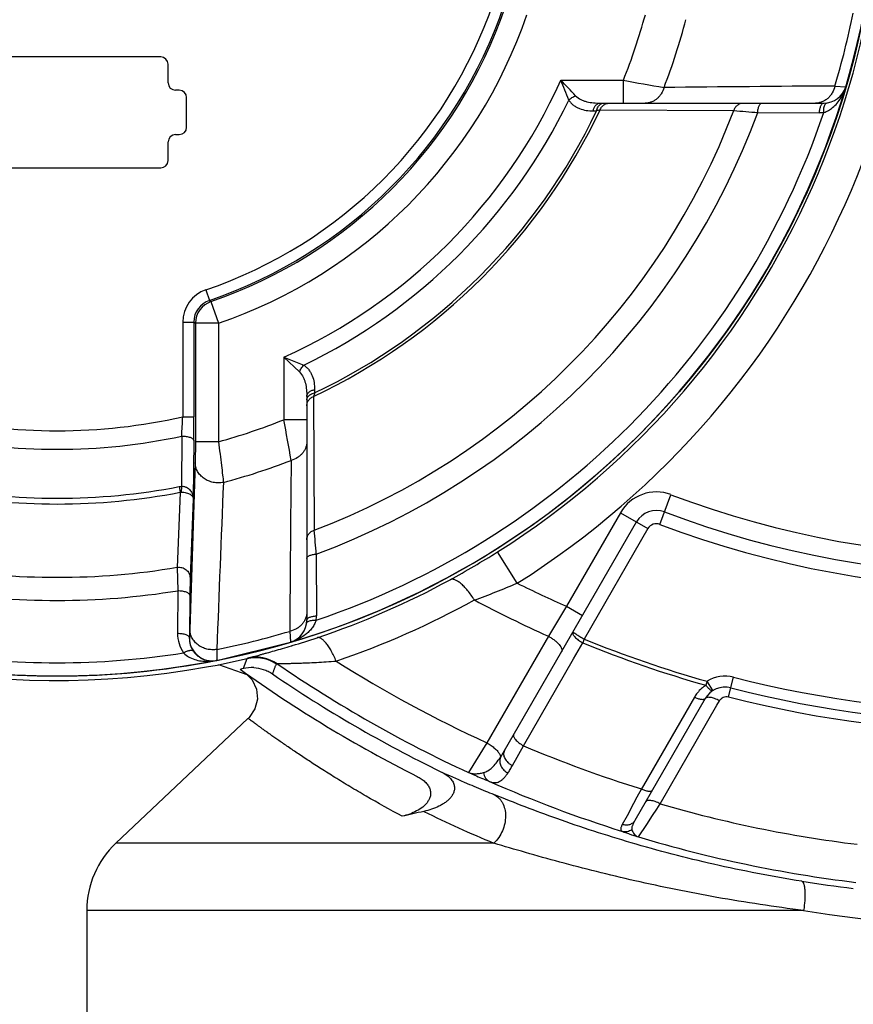
# Paper-space layout '02051-7711_1_4' of a CAD drawing. Units: inches. Extents: x 0 to 34, y 0 to 22.
# Drawn here: x 10.8 to 11.9, y 4.9 to 6.2 of the extents above; entities that cross this region are included whole.
import ezdxf

# ---------------------------------------------------------------- set-up
doc = ezdxf.new("R2010")
doc.units = ezdxf.units.IN
doc.header["$LTSCALE"] = 1.87
doc.header["$MEASUREMENT"] = 0
doc.layers.get('0').update_dxf_attribs({"linetype": 'CONTINUOUS'})
doc.layers.add('02___PRT_ALL_AXES', color=7, linetype='CONTINUOUS')

psp = doc.layouts.new('02051-7711_1_4')

# ---------------------------------------------------------------- linework, layer by layer
at = {"color": 7, "linetype": 'CONTINUOUS'}
for p, q in [((11.0086, 6.1351), (10.7286, 6.1351)), ((11.0186, 6.1001), (11.0186, 6.1251)), ((11.5496, 6.1036), (11.6341, 6.1036)), ((11.6341, 6.1036), (11.6341, 6.0726)), ((11.0336, 6.0901), (11.0286, 6.0901)), ((11.9202, 6.0957), (11.935, 6.0948)), ((11.0436, 6.0401), (11.0436, 6.0801)), ((11.6026, 6.0726), (11.9053, 6.0726)), ((11.5934, 6.062), (11.5979, 6.062)), ((11.6027, 6.0635), (11.7834, 6.0625)), ((11.8158, 6.0598), (11.8993, 6.0596)), ((11.0186, 5.9951), (11.0186, 6.0201)), ((11.0286, 6.0301), (11.0336, 6.0301)), ((10.7286, 5.9851), (11.0086, 5.9851)), ((11.0695, 5.8201), (11.0743, 5.8059)), ((11.0743, 5.8059), (11.0765, 5.8043)), ((11.0765, 5.8043), (11.0866, 5.775)), ((11.0383, 5.7766), (11.0383, 5.6484)), ((11.0383, 5.7766), (11.0533, 5.7766)), ((11.0533, 5.7766), (11.0533, 5.6484)), ((11.0533, 5.7766), (11.0556, 5.775)), ((11.0556, 5.775), (11.0556, 5.6149)), ((11.0866, 5.775), (11.0556, 5.775)), ((11.0866, 5.775), (11.0866, 5.6149)), ((11.1751, 5.7291), (11.1751, 5.6446)), ((11.1751, 5.7291), (11.1963, 5.7091)), ((11.1751, 5.7291), (11.202, 5.7183)), ((11.2167, 5.6853), (11.2167, 5.6808)), ((11.2061, 5.6761), (11.2061, 5.3735)), ((11.2152, 5.676), (11.2162, 5.4953)), ((11.0383, 5.6484), (11.0533, 5.6484)), ((11.2061, 5.6446), (11.1751, 5.6446)), ((11.0369, 5.6224), (11.0365, 5.5545)), ((11.0532, 5.6165), (11.0526, 5.5375)), ((11.0556, 5.6149), (11.0553, 5.5864)), ((11.0866, 5.6149), (11.0556, 5.6149)), ((11.0553, 5.5864), (11.0481, 5.3608)), ((11.0333, 5.5541), (11.0365, 5.5545)), ((11.0333, 5.5541), (11.0348, 5.5464)), ((11.0365, 5.5545), (11.0364, 5.5466)), ((11.0348, 5.5464), (11.0309, 5.445)), ((11.6833, 5.503), (11.6985, 5.5432)), ((11.0526, 5.5375), (11.0482, 5.4313)), ((11.6302, 5.5189), (11.5572, 5.3924)), ((11.6302, 5.5189), (11.6674, 5.4974)), ((11.4734, 5.1972), (11.6519, 5.5064)), ((11.6674, 5.4974), (11.5812, 5.3481)), ((11.2189, 5.4629), (11.2191, 5.3794)), ((11.4907, 5.4236), (11.464, 5.4659)), ((11.0309, 5.445), (11.0317, 5.4135)), ((11.0482, 5.4313), (11.0477, 5.4072)), ((11.0317, 5.4135), (11.0313, 5.3559)), ((11.0477, 5.4072), (11.0473, 5.3496)), ((11.5572, 5.3924), (11.5327, 5.352)), ((11.5572, 5.3924), (11.5788, 5.3799)), ((11.183, 5.3585), (11.1839, 5.3437)), ((11.5327, 5.352), (11.4496, 5.2078)), ((11.0843, 5.3192), (11.1839, 5.3437)), ((11.1853, 5.3388), (11.1864, 5.3391)), ((11.5669, 5.3215), (11.5793, 5.3428)), ((11.0704, 5.3104), (11.085, 5.3128)), ((11.0843, 5.3192), (11.0833, 5.319)), ((11.085, 5.3128), (11.0868, 5.3131)), ((11.0868, 5.3131), (11.1253, 5.3218)), ((11.0868, 5.3131), (11.0873, 5.3131)), ((11.1255, 5.2995), (11.0873, 5.3131)), ((11.1203, 5.3081), (11.1219, 5.3125)), ((11.1219, 5.3125), (11.1253, 5.3218)), ((11.1253, 5.3215), (11.1261, 5.3222)), ((11.1649, 5.3141), (11.166, 5.3147)), ((11.4989, 5.2038), (11.5669, 5.3215)), ((11.0704, 5.3104), (11.0705, 5.3104)), ((11.1182, 5.3076), (11.1161, 5.3071)), ((11.1203, 5.3081), (11.1182, 5.3076)), ((11.1255, 5.2995), (11.1322, 5.2927)), ((11.7474, 5.291), (11.7459, 5.2856)), ((11.7553, 5.2783), (11.7474, 5.291)), ((11.7763, 5.2699), (11.7832, 5.2965)), ((11.7449, 5.2675), (11.6498, 5.1029)), ((11.7303, 5.2696), (11.6613, 5.1502)), ((11.6838, 5.1253), (11.7605, 5.2585)), ((11.7605, 5.2585), (11.7641, 5.2647)), ((11.4496, 5.2078), (11.4248, 5.1676)), ((11.4678, 5.1881), (11.4734, 5.1972)), ((11.4841, 5.1769), (11.4989, 5.2038)), ((11.6585, 5.1454), (11.6524, 5.1341)), ((11.6613, 5.1502), (11.6585, 5.1454)), ((11.6479, 5.1255), (11.6391, 5.1092)), ((11.6524, 5.1341), (11.6479, 5.1255)), ((11.6792, 5.1182), (11.6838, 5.1253)), ((11.6737, 5.1097), (11.6792, 5.1182)), ((11.6391, 5.1092), (11.6327, 5.0973)), ((11.6657, 5.0975), (11.6737, 5.1097)), ((11.6547, 5.0805), (11.6657, 5.0975)), ((11.4589, 5.072), (10.9479, 5.072)), ((11.8779, 4.9811), (10.9086, 4.9811))]:
    psp.add_line(p, q, dxfattribs=at)
psp.add_lwpolyline([(11.1322, 5.2927), (11.138, 5.2804), (11.1393, 5.2667), (11.1359, 5.2535), (11.1282, 5.2422), (11.1268, 5.2408)], dxfattribs=at)
psp.add_circle((10.8686, 6.4101), 1.1122, dxfattribs=at)
for centre, radius, start, end in [((12.1586, 6.7591), 1.7875, 296.7055, 155.7673), ((12.1586, 6.7591), 1.7675, 295.8697, 155.0065), ((10.8686, 6.4101), 1.1663, 302.2359, 77.2911), ((10.8686, 6.4101), 1.1163, 302.2359, 78.0936), ((10.8686, 6.4101), 1.118, 110.0193, 280.4004), ((10.8686, 6.4101), 0.6232, 288.8034, 341.1966), ((10.8686, 6.4101), 0.6382, 288.8032, 341.1968), ((10.8686, 6.4101), 0.6405, 288.9419, 341.0581), ((10.8686, 6.4101), 1.112, 281.1842, 348.8158), ((10.8686, 6.4101), 0.6715, 288.9419, 341.0581), ((10.8686, 6.4101), 0.8246, 338.1789, 344.6725), ((10.8686, 6.4101), 1.0976, 343.3575, 348.6596), ((10.8686, 6.4101), 0.8794, 338.9157, 345.1976), ((11.0086, 6.1251), 0.01, 0, 90), ((11.0286, 6.1001), 0.01, 180, 270), ((10.8686, 6.4101), 0.7468, 294.2314, 335.7686), ((6.5057, 4.0699), 5.4385, 21.6538, 21.9593), ((10.0919, 4.7053), 2.02, 42.9826, 43.8079), ((12.5229, 10.9049), 4.8829, 259.5122, 260.1686), ((11.0336, 6.0801), 0.01, 0, 90), ((12.3206, -53.1526), 59.2497, 90.387113, 90.61058), ((11.9053, 6.1036), 0.031, 270.0002, 343.5288), ((10.8686, 6.4101), 0.7679, 295.7337, 334.2662), ((10.8686, 6.4101), 0.8118, 295.2722, 334.7279), ((10.8686, 6.4101), 0.9786, 290.8033, 339.1967), ((10.8686, 6.4101), 0.8081, 295.5147, 334.4853), ((10.8686, 6.4101), 1.0941, 288.6621, 341.338), ((10.8686, 6.4101), 1.0099, 290.2963, 339.7037), ((12.091, 4.5249), 1.6143, 107.6085, 107.7868), ((12.4951, 14.279), 8.2472, 265.04963, 265.27532), ((11.8993, 6.1058), 0.0461, 269.8978, 277.2644), ((11.0336, 6.0401), 0.01, 270, 360), ((11.0286, 6.0201), 0.01, 90, 180), ((11.0086, 5.9951), 0.01, 270, 360), ((11.0843, 5.7766), 0.046, 108.8051, 179.998), ((11.0843, 5.7766), 0.031, 108.8019, 180.0059), ((11.0866, 5.775), 0.031, 108.9558, 179.9861), ((12.4159, 5.2955), 1.2596, 162.1899, 162.4181), ((11.2192, 5.6632), 0.0132, 148.4236, 155.8755), ((10.8686, 6.4101), 0.7804, 257.44, 282.56), ((5.9063, 5.9086), 5.1386, 356.807, 357.0972), ((6.6813, 5.6482), 4.3721, 359.5844, 0.0028), ((10.8686, 6.4101), 0.8246, 285.3275, 291.8211), ((6.4812, 4.7751), 4.7737, 9.8234, 10.4949), ((10.8686, 6.4101), 0.8055, 257.9381, 282.0619), ((10.8686, 6.4101), 0.8794, 284.8024, 291.0843), ((70.4313, 4.9581), 59.2497, 179.38942, 179.612887), ((10.8686, 6.4101), 0.8717, 259.1092, 280.8908), ((94.2612, 2.1889), 83.2362, 177.67898, 177.834624), ((10.8686, 6.4101), 0.8795, 259.1092, 280.8908), ((11.0367, 5.538), 0.00867, 92.1882, 102.8502), ((11.6787, 5.4909), 0.056, 69.2728, 150), ((12.1586, 6.7591), 1.3, 249.2728, 290.7272), ((11.6787, 5.4909), 0.031, 69.2728, 150), ((12.1586, 6.7591), 1.325, 249.2728, 290.7272), ((11.6787, 5.4909), 0.013, 69.2728, 150), ((12.1586, 6.7591), 1.343, 249.2728, 290.7272), ((2.9664, 4.7808), 8.2807, 4.72513, 4.94991), ((10.839, 6.4571), 1.1718, 298.6041, 302.2315), ((10.8686, 6.4101), 0.9786, 260.4572, 279.5428), ((10.8661, 6.4075), 1.1153, 288.5024, 298.6042), ((11.0893, 6.3632), 1.0218, 289.638, 293.1318), ((12.1586, 6.7591), 1.4932, 243.4295, 246.2477), ((10.8686, 6.4101), 1.0099, 260.7067, 279.2933), ((10.8721, 6.4157), 1.1593, 288.8027, 298.9151), ((12.1586, 6.7591), 1.54, 241.8771, 246.0202), ((11.173, 5.3794), 0.0461, 352.7347, 0.1043), ((11.1751, 5.3735), 0.031, 286.4712, 360), ((11.0774, 5.3555), 0.0461, 179.5394, 214.467), ((10.8686, 6.4101), 1.0976, 281.3404, 286.6425), ((11.0783, 5.3496), 0.031, 179.9974, 281.1782), ((11.0781, 5.3492), 0.0309, 179.2535, 214.4036), ((10.8342, 6.5036), 1.2165, 286.8268, 288.4927), ((14.008, 4.4287), 2.595, 159.2498, 159.3739), ((12.1586, 6.7591), 1.5302, 247.7523, 254.3524), ((12.1586, 6.7591), 1.5246, 247.7465, 254.3524), ((10.8686, 6.4101), 1.0941, 261.0201, 278.9799), ((10.8686, 6.4101), 1.112, 258.8683, 281.1317), ((11.1368, 5.2728), 0.05, 55.4816, 103.2462), ((11.1376, 5.2735), 0.05, 55.5011, 103.3159), ((12.1586, 6.7591), 1.7526, 235.5006, 245.2452), ((12.1586, 6.7591), 1.7057, 237.6454, 245.4369), ((12.1586, 6.7591), 1.7875, 234.3207, 243.2945), ((11.1319, 5.2597), 0.0498, 87.0838, 103.5064), ((12.1586, 6.7591), 1.7675, 235.5883, 244.1303), ((11.7701, 5.2465), 0.046, 121.7971, 141.0462), ((11.7717, 5.252), 0.046, 75.6023, 121.9033), ((12.1586, 6.7591), 1.51, 255.6023, 284.3977), ((11.7701, 5.2465), 0.046, 141.057, 149.9402), ((11.7717, 5.252), 0.031, 75.6023, 150), ((12.1586, 6.7591), 1.525, 255.6023, 284.3977), ((12.1586, 6.7591), 1.5375, 255.6023, 284.3977), ((12.1586, 6.7591), 1.6894, 247.015, 252.7814), ((12.1972, 6.948), 1.9549, 245.5295, 246.5406), ((12.0421, 6.5778), 1.5394, 246.3584, 247.0609), ((12.1928, 6.9379), 1.9439, 246.5411, 246.6707), ((12.1878, 6.9264), 1.9314, 246.6697, 247.4637), ((11.8628, 6.1543), 1.0795, 247.0642, 247.7069), ((12.1586, 6.7591), 1.7519, 246.2581, 252.536), ((12.1842, 6.9177), 1.9219, 247.4639, 247.8288), ((12.1586, 6.7591), 1.7014, 253.7958, 262.9636), ((11.793, 3.1294), 2.0313, 102.1868, 103.0293), ((12.1785, 6.7864), 1.8592, 244.0262, 247.2307), ((12.1586, 6.7591), 1.7526, 253.2902, 263.1218), ((12.1588, 6.8059), 1.8077, 260.9784, 263.2111), ((12.1587, 6.6931), 1.7349, 260.6859, 269.9979)]:
    psp.add_arc(centre, radius, start, end, dxfattribs=at)
for points, knots in [([(11.6892, 6.0937), (11.6883, 6.0907), (11.6864, 6.0864), (11.6827, 6.0815), (11.6794, 6.0783), (11.6758, 6.0758), (11.6719, 6.074), (11.6678, 6.0728), (11.665, 6.0726), (11.6636, 6.0726)], [0, 0, 0, 0, 0.263706, 0.39233, 0.518149, 0.641337, 0.762341, 0.881763, 1, 1, 1, 1]), ([(11.9202, 6.0957), (11.9195, 6.0925), (11.9177, 6.0878), (11.914, 6.0824), (11.9107, 6.079), (11.9069, 6.0762), (11.9028, 6.0741), (11.8984, 6.0729), (11.8955, 6.0726), (11.894, 6.0726)], [0, 0, 0, 0, 0.263492, 0.392242, 0.518196, 0.641474, 0.7625, 0.881881, 1, 1, 1, 1]), ([(11.917, 6.0665), (11.9192, 6.0683), (11.9233, 6.0724), (11.9283, 6.0794), (11.9323, 6.0869), (11.9342, 6.0921), (11.935, 6.0948)], [0, 0, 0, 0, 0.255345, 0.505806, 0.753523, 1, 1, 1, 1]), ([(11.5604, 6.0767), (11.5617, 6.078), (11.5645, 6.0803), (11.5679, 6.0819), (11.5696, 6.0824)], [0, 0, 0, 0, 0.499993, 1, 1, 1, 1]), ([(11.5604, 6.0767), (11.5612, 6.0753), (11.5632, 6.0728), (11.5668, 6.0696), (11.5707, 6.0671), (11.5763, 6.0645), (11.5839, 6.0625), (11.5902, 6.062), (11.5934, 6.062)], [0, 0, 0, 0, 0.128732, 0.253871, 0.377019, 0.499769, 0.747039, 1, 1, 1, 1]), ([(11.5696, 6.0824), (11.5716, 6.0804), (11.5753, 6.0779), (11.5806, 6.0757), (11.5862, 6.0741), (11.5936, 6.0729), (11.5996, 6.0726), (11.6026, 6.0726)], [0, 0, 0, 0, 0.243731, 0.366899, 0.491216, 0.743333, 1, 1, 1, 1]), ([(11.5934, 6.062), (11.5935, 6.0628), (11.5939, 6.0642), (11.5947, 6.0663), (11.5956, 6.0681), (11.5968, 6.0697), (11.5981, 6.0709), (11.5995, 6.0719), (11.601, 6.0725), (11.6021, 6.0726), (11.6026, 6.0726)], [0, 0, 0, 0, 0.150538, 0.295707, 0.433194, 0.561717, 0.681376, 0.793071, 0.898518, 1, 1, 1, 1]), ([(11.5979, 6.062), (11.5981, 6.063), (11.5986, 6.0649), (11.6001, 6.0682), (11.6018, 6.0703), (11.6032, 6.0713)], [0, 0, 0, 0, 0.278314, 0.54137, 1, 1, 1, 1]), ([(11.6027, 6.0635), (11.6031, 6.0644), (11.6039, 6.0661), (11.6056, 6.0683), (11.6077, 6.0702), (11.6093, 6.0711), (11.6101, 6.0715)], [0, 0, 0, 0, 0.255804, 0.508513, 0.756333, 1, 1, 1, 1]), ([(11.6032, 6.0713), (11.6038, 6.0717), (11.6051, 6.0723), (11.6065, 6.0726), (11.6072, 6.0726)], [0, 0, 0, 0, 0.515165, 1, 1, 1, 1]), ([(11.6101, 6.0715), (11.6109, 6.0718), (11.6126, 6.0724), (11.6144, 6.0726), (11.6153, 6.0726)], [0, 0, 0, 0, 0.502732, 1, 1, 1, 1]), ([(11.7834, 6.0625), (11.7839, 6.064), (11.7849, 6.066), (11.7868, 6.0684), (11.7884, 6.0699), (11.7902, 6.0711), (11.7929, 6.0722), (11.795, 6.0726), (11.7964, 6.0726)], [0, 0, 0, 0, 0.258319, 0.38585, 0.511465, 0.635466, 0.758288, 1, 1, 1, 1]), ([(11.8158, 6.0598), (11.8158, 6.0606), (11.816, 6.0623), (11.8164, 6.0648), (11.817, 6.067), (11.8177, 6.0689), (11.8186, 6.0705), (11.8195, 6.0716), (11.8204, 6.0723), (11.8212, 6.0725), (11.8216, 6.0726), (11.8217, 6.0726)], [0, 0, 0, 0, 0.172336, 0.337468, 0.490206, 0.626665, 0.744971, 0.844541, 0.9275, 0.964559, 1, 1, 1, 1]), ([(11.8993, 6.0596), (11.8993, 6.0605), (11.8995, 6.0622), (11.8999, 6.0647), (11.9005, 6.0669), (11.9012, 6.0688), (11.9021, 6.0704), (11.903, 6.0716), (11.9039, 6.0723), (11.9047, 6.0725), (11.9051, 6.0726), (11.9053, 6.0726)], [0, 0, 0, 0, 0.171838, 0.336716, 0.489381, 0.625894, 0.744339, 0.844099, 0.927276, 0.964447, 1, 1, 1, 1]), ([(11.9052, 6.06), (11.9051, 6.0611), (11.9051, 6.0632), (11.9053, 6.0662), (11.9059, 6.0688), (11.9065, 6.0703), (11.9069, 6.071)], [0, 0, 0, 0, 0.295063, 0.567828, 0.804941, 1, 1, 1, 1]), ([(11.9069, 6.071), (11.907, 6.0712), (11.9074, 6.0717), (11.9079, 6.0723), (11.9086, 6.0727), (11.909, 6.0728), (11.9092, 6.0728)], [0, 0, 0, 0, 0.293875, 0.5532, 0.784914, 1, 1, 1, 1]), ([(11.9052, 6.06), (11.9074, 6.0607), (11.9115, 6.0625), (11.9153, 6.0651), (11.917, 6.0665)], [0, 0, 0, 0, 0.508477, 1, 1, 1, 1]), ([(11.1963, 5.7091), (11.1968, 5.7108), (11.1984, 5.7142), (11.2007, 5.717), (11.202, 5.7183)], [0, 0, 0, 0, 0.500005, 1, 1, 1, 1]), ([(11.202, 5.7183), (11.2034, 5.7175), (11.2059, 5.7155), (11.2091, 5.7119), (11.2116, 5.708), (11.2142, 5.7024), (11.2162, 5.6948), (11.2167, 5.6885), (11.2167, 5.6853)], [0, 0, 0, 0, 0.128732, 0.253872, 0.377021, 0.499771, 0.747041, 1, 1, 1, 1]), ([(11.1963, 5.7091), (11.1983, 5.7072), (11.2008, 5.7035), (11.203, 5.6981), (11.2046, 5.6925), (11.2058, 5.6851), (11.2061, 5.6791), (11.2061, 5.6761)], [0, 0, 0, 0, 0.243735, 0.366902, 0.491217, 0.743335, 1, 1, 1, 1]), ([(11.2061, 5.6761), (11.2061, 5.6766), (11.2062, 5.6777), (11.2068, 5.6792), (11.2078, 5.6806), (11.209, 5.6819), (11.2106, 5.6831), (11.2124, 5.684), (11.2145, 5.6848), (11.2159, 5.6852), (11.2167, 5.6853)], [0, 0, 0, 0, 0.101482, 0.206929, 0.318624, 0.438283, 0.566806, 0.704293, 0.849462, 1, 1, 1, 1]), ([(11.2061, 5.6715), (11.2061, 5.6722), (11.2064, 5.6737), (11.207, 5.6749), (11.2074, 5.6755)], [0, 0, 0, 0, 0.484836, 1, 1, 1, 1]), ([(11.2074, 5.6755), (11.2084, 5.6769), (11.2105, 5.6786), (11.2138, 5.6801), (11.2157, 5.6806), (11.2167, 5.6808)], [0, 0, 0, 0, 0.45863, 0.721686, 1, 1, 1, 1]), ([(11.208, 5.6701), (11.2084, 5.6708), (11.2094, 5.672), (11.2116, 5.6742), (11.2137, 5.6754), (11.2152, 5.676)], [0, 0, 0, 0, 0.244887, 0.493749, 1, 1, 1, 1]), ([(11.2061, 5.6634), (11.2061, 5.6643), (11.2063, 5.6661), (11.2069, 5.6678), (11.2072, 5.6686)], [0, 0, 0, 0, 0.497268, 1, 1, 1, 1]), ([(11.0369, 5.6224), (11.038, 5.6224), (11.04, 5.6224), (11.0429, 5.6221), (11.0457, 5.6216), (11.0482, 5.6209), (11.0502, 5.62), (11.0516, 5.6191), (11.0524, 5.6183), (11.0528, 5.6177), (11.0531, 5.6171), (11.0532, 5.6167), (11.0532, 5.6165)], [0, 0, 0, 0, 0.166248, 0.329872, 0.484195, 0.624317, 0.746383, 0.848321, 0.891859, 0.930994, 0.966611, 1, 1, 1, 1]), ([(11.0866, 5.6149), (11.0873, 5.6093), (11.0887, 5.5986), (11.0906, 5.5836), (11.0921, 5.5708), (11.093, 5.5631), (11.0933, 5.5598)], [0, 0, 0, 0, 0.302283, 0.58283, 0.821317, 1, 1, 1, 1]), ([(11.2061, 5.6151), (11.2061, 5.6137), (11.2059, 5.6109), (11.2047, 5.6068), (11.2029, 5.6029), (11.2004, 5.5993), (11.1972, 5.596), (11.1923, 5.5923), (11.188, 5.5904), (11.185, 5.5895)], [0, 0, 0, 0, 0.118237, 0.237659, 0.358663, 0.481851, 0.60767, 0.736294, 1, 1, 1, 1]), ([(11.0933, 5.5598), (11.091, 5.5594), (11.0864, 5.559), (11.0807, 5.5595), (11.0762, 5.5607), (11.0719, 5.5622), (11.067, 5.5649), (11.062, 5.5692), (11.0589, 5.5736), (11.0571, 5.5774), (11.0557, 5.5813), (11.0553, 5.5843), (11.0553, 5.5864)], [0, 0, 0, 0, 0.131226, 0.262976, 0.328457, 0.393422, 0.521158, 0.645518, 0.766268, 0.825597, 0.884328, 1, 1, 1, 1]), ([(11.0365, 5.5545), (11.0377, 5.5546), (11.0394, 5.5545), (11.0417, 5.5539), (11.0438, 5.553), (11.0462, 5.5515), (11.0485, 5.5492), (11.0504, 5.5465), (11.0516, 5.5436), (11.0524, 5.5406), (11.0526, 5.5385), (11.0526, 5.5375)], [0, 0, 0, 0, 0.133111, 0.19948, 0.265173, 0.394, 0.51958, 0.64228, 0.762795, 0.881711, 1, 1, 1, 1]), ([(11.0364, 5.5466), (11.0375, 5.5467), (11.0398, 5.5466), (11.0431, 5.546), (11.0459, 5.5451), (11.0483, 5.5439), (11.0502, 5.5424), (11.0515, 5.5409), (11.0524, 5.5392), (11.0526, 5.538), (11.0526, 5.5375)], [0, 0, 0, 0, 0.170994, 0.334835, 0.483646, 0.61472, 0.728641, 0.828324, 0.917755, 1, 1, 1, 1]), ([(11.2061, 5.4823), (11.2061, 5.4837), (11.2065, 5.4859), (11.2076, 5.4885), (11.2088, 5.4903), (11.2103, 5.4919), (11.2127, 5.4938), (11.2147, 5.4948), (11.2162, 5.4953)], [0, 0, 0, 0, 0.241712, 0.364534, 0.488535, 0.61415, 0.741681, 1, 1, 1, 1]), ([(11.2061, 5.457), (11.2061, 5.4572), (11.2062, 5.4575), (11.2064, 5.4583), (11.2071, 5.4592), (11.2083, 5.4601), (11.2098, 5.461), (11.2117, 5.4617), (11.2139, 5.4623), (11.2164, 5.4627), (11.2181, 5.4629), (11.2189, 5.4629)], [0, 0, 0, 0, 0.035441, 0.0725, 0.155459, 0.255029, 0.373335, 0.509794, 0.662532, 0.827664, 1, 1, 1, 1]), ([(11.0309, 5.445), (11.033, 5.4453), (11.0363, 5.4451), (11.0403, 5.4436), (11.0429, 5.4419), (11.0452, 5.4397), (11.0468, 5.4372), (11.0479, 5.4343), (11.0481, 5.4323), (11.0482, 5.4313)], [0, 0, 0, 0, 0.257286, 0.385662, 0.512273, 0.636851, 0.759491, 0.880562, 1, 1, 1, 1]), ([(11.4327, 5.4009), (11.4312, 5.4032), (11.4283, 5.4075), (11.4237, 5.4136), (11.419, 5.4188), (11.4146, 5.4231), (11.4104, 5.4262), (11.407, 5.428), (11.4045, 5.4288), (11.4029, 5.429), (11.4014, 5.4289), (11.4005, 5.4285), (11.4001, 5.4283)], [0, 0, 0, 0, 0.181025, 0.3522, 0.508576, 0.646797, 0.764439, 0.8606, 0.901033, 0.93703, 0.969558, 1, 1, 1, 1]), ([(11.0317, 5.4135), (11.0327, 5.4135), (11.0347, 5.4134), (11.0376, 5.4131), (11.0404, 5.4126), (11.0428, 5.4118), (11.0448, 5.4109), (11.0462, 5.41), (11.047, 5.4091), (11.0474, 5.4085), (11.0476, 5.4079), (11.0477, 5.4074), (11.0477, 5.4072)], [0, 0, 0, 0, 0.165209, 0.32751, 0.480536, 0.619681, 0.741392, 0.843889, 0.888139, 0.928282, 0.96517, 1, 1, 1, 1]), ([(11.2061, 5.3847), (11.2061, 5.3833), (11.2058, 5.3803), (11.2046, 5.3759), (11.2025, 5.3718), (11.1997, 5.368), (11.1963, 5.3647), (11.1909, 5.361), (11.1862, 5.3592), (11.183, 5.3585)], [0, 0, 0, 0, 0.118119, 0.2375, 0.358526, 0.481804, 0.607758, 0.736508, 1, 1, 1, 1]), ([(11.2061, 5.3735), (11.2061, 5.3736), (11.2062, 5.374), (11.2064, 5.3748), (11.2071, 5.3757), (11.2083, 5.3766), (11.2099, 5.3775), (11.2118, 5.3782), (11.214, 5.3788), (11.2165, 5.3792), (11.2182, 5.3794), (11.2191, 5.3794)], [0, 0, 0, 0, 0.035553, 0.072724, 0.155901, 0.255661, 0.374106, 0.51062, 0.663284, 0.828163, 1, 1, 1, 1]), ([(11.2187, 5.3735), (11.2181, 5.3715), (11.2164, 5.3677), (11.213, 5.3625), (11.209, 5.358), (11.2031, 5.3528), (11.1948, 5.3477), (11.1876, 5.3448), (11.1839, 5.3437)], [0, 0, 0, 0, 0.133506, 0.262819, 0.389178, 0.513461, 0.757906, 1, 1, 1, 1]), ([(11.2059, 5.3695), (11.2059, 5.3697), (11.206, 5.3701), (11.2064, 5.3708), (11.207, 5.3713), (11.2075, 5.3717), (11.2077, 5.3718)], [0, 0, 0, 0, 0.215089, 0.446806, 0.706131, 1, 1, 1, 1]), ([(11.2077, 5.3718), (11.2084, 5.3722), (11.2099, 5.3728), (11.2125, 5.3734), (11.2155, 5.3736), (11.2176, 5.3736), (11.2187, 5.3735)], [0, 0, 0, 0, 0.195061, 0.432172, 0.704935, 1, 1, 1, 1]), ([(11.0313, 5.3559), (11.0323, 5.3559), (11.0343, 5.3558), (11.0372, 5.3555), (11.0399, 5.355), (11.0424, 5.3542), (11.0444, 5.3533), (11.0457, 5.3524), (11.0465, 5.3515), (11.0469, 5.3509), (11.0472, 5.3503), (11.0472, 5.3498), (11.0473, 5.3496)], [0, 0, 0, 0, 0.165276, 0.327559, 0.48052, 0.619584, 0.741233, 0.843716, 0.887985, 0.928165, 0.965106, 1, 1, 1, 1]), ([(11.0481, 5.3608), (11.048, 5.36), (11.048, 5.3584), (11.0479, 5.3561), (11.0478, 5.3542), (11.0477, 5.3528), (11.0476, 5.3519), (11.0476, 5.3513), (11.0475, 5.3508), (11.0475, 5.3504), (11.0474, 5.3501), (11.0474, 5.3498), (11.0474, 5.3497), (11.0473, 5.3496), (11.0473, 5.3496)], [0, 0, 0, 0, 0.227581, 0.427304, 0.598139, 0.739263, 0.798527, 0.850182, 0.894176, 0.930476, 0.959083, 0.980031, 0.993447, 1, 1, 1, 1]), ([(11.0844, 5.3339), (11.0822, 5.3336), (11.0777, 5.3334), (11.0722, 5.3341), (11.0679, 5.3354), (11.0638, 5.337), (11.0591, 5.3398), (11.0544, 5.3441), (11.0514, 5.3483), (11.0497, 5.352), (11.0485, 5.3558), (11.0481, 5.3588), (11.0481, 5.3608)], [0, 0, 0, 0, 0.13142, 0.263043, 0.328388, 0.393196, 0.520637, 0.644827, 0.765619, 0.825045, 0.883919, 1, 1, 1, 1]), ([(11.5327, 5.352), (11.5342, 5.3512), (11.537, 5.3495), (11.5409, 5.3466), (11.5444, 5.3437), (11.5472, 5.3408), (11.5494, 5.338), (11.5505, 5.3356), (11.551, 5.3339), (11.5511, 5.3328), (11.551, 5.3318), (11.5507, 5.3312), (11.5506, 5.3309)], [0, 0, 0, 0, 0.170569, 0.337104, 0.492933, 0.633225, 0.754222, 0.854012, 0.896162, 0.933795, 0.967921, 1, 1, 1, 1]), ([(11.566, 5.3576), (11.5658, 5.3574), (11.5657, 5.357), (11.5656, 5.3563), (11.5657, 5.3555), (11.5661, 5.3544), (11.567, 5.3527), (11.5686, 5.3508), (11.5707, 5.3487), (11.5733, 5.3466), (11.5761, 5.3446), (11.5782, 5.3434), (11.5793, 5.3428)], [0, 0, 0, 0, 0.029905, 0.062022, 0.097998, 0.138971, 0.237661, 0.359073, 0.500741, 0.65844, 0.82681, 1, 1, 1, 1]), ([(11.566, 5.3576), (11.5659, 5.3576), (11.566, 5.3575), (11.566, 5.3574), (11.5662, 5.3573), (11.5666, 5.357), (11.5671, 5.3567), (11.5677, 5.3562), (11.5685, 5.3558), (11.5693, 5.3552), (11.5707, 5.3543), (11.5727, 5.3531), (11.5754, 5.3515), (11.5783, 5.3498), (11.5802, 5.3487), (11.5813, 5.3481)], [0, 0, 0, 0, 0.002005, 0.005927, 0.020613, 0.04459, 0.077697, 0.119646, 0.170046, 0.22842, 0.294212, 0.445463, 0.618024, 0.805264, 1, 1, 1, 1]), ([(11.1261, 5.3222), (11.1261, 5.3222), (11.1262, 5.3222), (11.1263, 5.3223), (11.1266, 5.3224), (11.1269, 5.3225), (11.1275, 5.3227), (11.1282, 5.3229), (11.129, 5.3231), (11.1299, 5.3233), (11.1314, 5.3237), (11.1336, 5.3243), (11.1366, 5.3251), (11.14, 5.326), (11.1438, 5.327), (11.148, 5.3282), (11.1542, 5.3299), (11.1627, 5.3322), (11.1737, 5.3354), (11.1813, 5.3376), (11.1853, 5.3388)], [0, 0, 0, 0, 0.000769, 0.002123, 0.006608, 0.013447, 0.022604, 0.034038, 0.04771, 0.063576, 0.081592, 0.123836, 0.173959, 0.231472, 0.295887, 0.366693, 0.443367, 0.61224, 0.79876, 1, 1, 1, 1]), ([(11.2458, 5.3182), (11.2448, 5.3206), (11.2427, 5.3253), (11.2394, 5.3318), (11.2359, 5.3375), (11.2324, 5.3423), (11.2291, 5.3461), (11.2263, 5.3483), (11.2241, 5.3495), (11.2227, 5.35), (11.2213, 5.3501), (11.2205, 5.35), (11.2201, 5.3499)], [0, 0, 0, 0, 0.18371, 0.356666, 0.514029, 0.652523, 0.769768, 0.864854, 0.904475, 0.939471, 0.970832, 1, 1, 1, 1]), ([(11.0394, 5.3294), (11.0401, 5.3298), (11.0415, 5.3306), (11.0436, 5.3316), (11.0457, 5.3323), (11.0476, 5.3328), (11.0493, 5.333), (11.0507, 5.3329), (11.0519, 5.3325), (11.0524, 5.332), (11.0527, 5.3318)], [0, 0, 0, 0, 0.17337, 0.338851, 0.491598, 0.627989, 0.746271, 0.845876, 0.928692, 1, 1, 1, 1]), ([(11.0394, 5.3294), (11.04, 5.3288), (11.0426, 5.3263), (11.0457, 5.3243), (11.048, 5.3231)], [0, 0, 0, 0, 0.25593, 1, 1, 1, 1]), ([(11.0527, 5.3318), (11.0537, 5.3303), (11.0559, 5.3275), (11.0597, 5.3242), (11.0637, 5.3218), (11.0689, 5.3195), (11.0755, 5.3182), (11.0808, 5.3185), (11.0833, 5.319)], [0, 0, 0, 0, 0.156921, 0.298875, 0.429606, 0.552212, 0.781193, 1, 1, 1, 1]), ([(11.0844, 5.3339), (11.0845, 5.3328), (11.0845, 5.3307), (11.0845, 5.3277), (11.0846, 5.3255), (11.0846, 5.324), (11.0845, 5.323), (11.0845, 5.3221), (11.0845, 5.3214), (11.0845, 5.3207), (11.0845, 5.3202), (11.0844, 5.3198), (11.0844, 5.3195), (11.0844, 5.3193), (11.0843, 5.3192), (11.0843, 5.3192), (11.0843, 5.3192)], [0, 0, 0, 0, 0.22872, 0.429206, 0.600476, 0.674892, 0.741744, 0.800977, 0.852536, 0.896369, 0.93244, 0.960742, 0.981289, 0.994159, 0.99784, 1, 1, 1, 1]), ([(11.048, 5.3231), (11.0508, 5.3217), (11.0565, 5.3195), (11.0655, 5.3179), (11.0745, 5.3177), (11.0804, 5.3184), (11.0833, 5.319)], [0, 0, 0, 0, 0.256798, 0.50736, 0.754461, 1, 1, 1, 1]), ([(11.1597, 5.3009), (11.1602, 5.302), (11.1608, 5.3037), (11.1616, 5.3059), (11.1622, 5.3076), (11.1628, 5.3093), (11.1635, 5.3109), (11.1643, 5.3125), (11.1647, 5.3136), (11.1649, 5.3141)], [0, 0, 0, 0, 0.250849, 0.37661, 0.502459, 0.627627, 0.751687, 0.875428, 1, 1, 1, 1]), ([(11.166, 5.3147), (11.166, 5.3148), (11.1661, 5.3148), (11.1662, 5.3148), (11.1664, 5.3148), (11.1667, 5.3148), (11.167, 5.3148), (11.1676, 5.3149), (11.1685, 5.3149), (11.1698, 5.3149), (11.1713, 5.315), (11.173, 5.315), (11.1749, 5.315), (11.177, 5.3151), (11.18, 5.3151), (11.1841, 5.3152), (11.1893, 5.3154), (11.1948, 5.3155), (11.2006, 5.3157), (11.2088, 5.316), (11.2194, 5.3165), (11.2325, 5.3173), (11.2413, 5.3179), (11.2458, 5.3182)], [0, 0, 0, 0, 0.000829, 0.002577, 0.005234, 0.00878, 0.013189, 0.018439, 0.031363, 0.047356, 0.066191, 0.087615, 0.111373, 0.137211, 0.164876, 0.224916, 0.290315, 0.359982, 0.432955, 0.508707, 0.666799, 0.831217, 1, 1, 1, 1]), ([(11.1344, 5.3094), (11.1388, 5.3092), (11.1454, 5.308), (11.1538, 5.3046), (11.1578, 5.3022), (11.1597, 5.3009)], [0, 0, 0, 0, 0.482957, 0.739388, 1, 1, 1, 1]), ([(11.7553, 5.2783), (11.7551, 5.2782), (11.7546, 5.278), (11.7536, 5.2782), (11.7526, 5.2787), (11.7514, 5.2796), (11.7501, 5.2807), (11.7481, 5.2827), (11.7467, 5.2843), (11.7459, 5.2856)], [0, 0, 0, 0, 0.055169, 0.129251, 0.22412, 0.34086, 0.479847, 0.639538, 1, 1, 1, 1]), ([(11.7449, 5.2675), (11.7447, 5.2672), (11.7441, 5.2666), (11.7429, 5.2662), (11.7414, 5.266), (11.7395, 5.2662), (11.7374, 5.2666), (11.7351, 5.2674), (11.7327, 5.2683), (11.7311, 5.2691), (11.7303, 5.2696)], [0, 0, 0, 0, 0.066457, 0.145781, 0.244131, 0.363241, 0.501869, 0.6575, 0.825529, 1, 1, 1, 1]), ([(11.7641, 5.2647), (11.763, 5.2653), (11.7609, 5.2663), (11.7577, 5.2676), (11.7547, 5.2685), (11.7519, 5.2691), (11.7495, 5.2693), (11.7474, 5.2692), (11.7458, 5.2686), (11.7451, 5.2679), (11.7449, 5.2675)], [0, 0, 0, 0, 0.174826, 0.343017, 0.498673, 0.637237, 0.756233, 0.854453, 0.933652, 1, 1, 1, 1]), ([(11.7641, 5.2647), (11.7647, 5.2657), (11.7662, 5.2675), (11.7691, 5.2695), (11.7727, 5.2704), (11.7751, 5.2702), (11.7763, 5.2699)], [0, 0, 0, 0, 0.242386, 0.489715, 0.742818, 1, 1, 1, 1]), ([(11.3351, 5.1084), (11.3187, 5.1172), (11.295, 5.1304), (11.2649, 5.1482), (11.2446, 5.1606), (11.226, 5.1723), (11.2089, 5.1833), (11.1935, 5.1936), (11.1797, 5.203), (11.1674, 5.2114), (11.1583, 5.2179), (11.1518, 5.2225), (11.1475, 5.2256), (11.1436, 5.2284), (11.1401, 5.231), (11.137, 5.2332), (11.1344, 5.2352), (11.1324, 5.2366), (11.131, 5.2376), (11.1302, 5.2383), (11.1294, 5.2389), (11.1287, 5.2394), (11.1281, 5.2398), (11.1277, 5.2401), (11.1275, 5.2403), (11.1273, 5.2404), (11.1272, 5.2405), (11.127, 5.2406), (11.127, 5.2407), (11.1269, 5.2407), (11.1269, 5.2407), (11.1268, 5.2407), (11.1268, 5.2407), (11.1268, 5.2408), (11.1268, 5.2408)], [0, 0, 0, 0, 0.225977, 0.328964, 0.425153, 0.514433, 0.596674, 0.671731, 0.739456, 0.799693, 0.852286, 0.87567, 0.897087, 0.916521, 0.933955, 0.949376, 0.96277, 0.974124, 0.979032, 0.983427, 0.987308, 0.990673, 0.993522, 0.995854, 0.996825, 0.997667, 0.99838, 0.998963, 0.999417, 0.999741, 0.999854, 0.999935, 0.999984, 1, 1, 1, 1]), ([(11.486, 5.219), (11.4857, 5.2186), (11.4856, 5.2179), (11.4857, 5.2169), (11.486, 5.2156), (11.4869, 5.214), (11.4884, 5.2119), (11.4905, 5.2098), (11.493, 5.2077), (11.4958, 5.2057), (11.4979, 5.2044), (11.4989, 5.2038)], [0, 0, 0, 0, 0.065386, 0.103025, 0.145198, 0.244978, 0.366207, 0.506774, 0.663267, 0.830041, 1, 1, 1, 1]), ([(11.4496, 5.2078), (11.4516, 5.2067), (11.4553, 5.2043), (11.4603, 5.2004), (11.4637, 5.197), (11.4657, 5.1943), (11.4665, 5.1929), (11.4669, 5.1923)], [0, 0, 0, 0, 0.289466, 0.56329, 0.803981, 0.908082, 1, 1, 1, 1]), ([(11.4669, 5.1923), (11.4672, 5.1916), (11.4678, 5.1902), (11.4679, 5.1887), (11.4678, 5.1881)], [0, 0, 0, 0, 0.551962, 1, 1, 1, 1]), ([(11.4734, 5.1972), (11.4729, 5.1965), (11.4723, 5.1948), (11.4721, 5.1921), (11.4726, 5.1893), (11.4743, 5.1853), (11.4772, 5.1817), (11.4809, 5.1788), (11.483, 5.1775), (11.4841, 5.1769)], [0, 0, 0, 0, 0.09932, 0.204125, 0.316888, 0.439066, 0.709426, 0.854335, 1, 1, 1, 1]), ([(11.4452, 5.1676), (11.4462, 5.1678), (11.4482, 5.1685), (11.4522, 5.1706), (11.4571, 5.1745), (11.4626, 5.1806), (11.466, 5.1854), (11.4678, 5.1881)], [0, 0, 0, 0, 0.099362, 0.202932, 0.431168, 0.695825, 1, 1, 1, 1]), ([(11.4678, 5.1881), (11.4671, 5.1863), (11.4666, 5.1822), (11.4684, 5.1761), (11.4717, 5.1716), (11.4751, 5.1686), (11.477, 5.1673), (11.4781, 5.1668)], [0, 0, 0, 0, 0.222836, 0.466771, 0.729594, 0.865285, 1, 1, 1, 1]), ([(11.3874, 5.1687), (11.3894, 5.1678), (11.3932, 5.1656), (11.3975, 5.1624), (11.4005, 5.1594), (11.4024, 5.157), (11.4039, 5.1545), (11.4053, 5.1512), (11.4059, 5.1477), (11.4057, 5.1444), (11.405, 5.1413), (11.4034, 5.1376), (11.4007, 5.1337), (11.3974, 5.1302), (11.3935, 5.1271), (11.3893, 5.1243), (11.3832, 5.121), (11.3748, 5.1176), (11.3678, 5.1157), (11.3642, 5.115)], [0, 0, 0, 0, 0.076624, 0.15193, 0.188486, 0.223761, 0.257451, 0.28953, 0.349395, 0.377738, 0.405498, 0.460311, 0.515339, 0.571414, 0.628747, 0.687455, 0.747472, 0.871329, 1, 1, 1, 1]), ([(11.4248, 5.1676), (11.4262, 5.167), (11.4293, 5.1661), (11.4343, 5.1658), (11.4397, 5.1663), (11.4433, 5.1671), (11.4452, 5.1676)], [0, 0, 0, 0, 0.222445, 0.462363, 0.722766, 1, 1, 1, 1]), ([(11.4452, 5.1676), (11.4453, 5.1662), (11.4459, 5.1636), (11.4476, 5.1601), (11.4501, 5.1573), (11.4522, 5.1559), (11.4533, 5.1555)], [0, 0, 0, 0, 0.265038, 0.518975, 0.762751, 1, 1, 1, 1]), ([(11.4533, 5.1555), (11.4544, 5.155), (11.4567, 5.1542), (11.4601, 5.1538), (11.4634, 5.1542), (11.4665, 5.1553), (11.4695, 5.1572), (11.4725, 5.1598), (11.4753, 5.163), (11.4771, 5.1655), (11.4781, 5.1668)], [0, 0, 0, 0, 0.1245, 0.236395, 0.342817, 0.451031, 0.567379, 0.696184, 0.840053, 1, 1, 1, 1]), ([(11.4781, 5.1668), (11.4791, 5.1683), (11.4812, 5.1717), (11.4832, 5.1751), (11.4841, 5.1769)], [0, 0, 0, 0, 0.476988, 1, 1, 1, 1]), ([(11.3553, 5.1623), (11.3572, 5.1613), (11.3609, 5.1592), (11.3651, 5.156), (11.368, 5.153), (11.3698, 5.1507), (11.3713, 5.1483), (11.3728, 5.145), (11.3735, 5.1416), (11.3735, 5.1383), (11.3731, 5.1352), (11.3718, 5.1316), (11.3694, 5.1276), (11.3664, 5.124), (11.3616, 5.1198), (11.3546, 5.1153), (11.3452, 5.1112), (11.3385, 5.1092), (11.3351, 5.1084)], [0, 0, 0, 0, 0.07686, 0.152455, 0.189214, 0.224806, 0.258948, 0.291559, 0.352644, 0.38154, 0.409679, 0.464875, 0.519834, 0.575537, 0.632335, 0.749685, 0.872313, 1, 1, 1, 1]), ([(11.6732, 5.1433), (11.673, 5.143), (11.6724, 5.1424), (11.6712, 5.142), (11.6696, 5.1419), (11.6678, 5.142), (11.6657, 5.1425), (11.6633, 5.1432), (11.6609, 5.1442), (11.6593, 5.145), (11.6585, 5.1454)], [0, 0, 0, 0, 0.066545, 0.145988, 0.244467, 0.363694, 0.502388, 0.657996, 0.825869, 1, 1, 1, 1]), ([(11.8753, 5.0206), (11.8354, 5.0269), (11.7579, 5.0419), (11.6474, 5.0707), (11.5484, 5.1029), (11.4871, 5.1264), (11.4589, 5.1379)], [0, 0, 0, 0, 0.279983, 0.545928, 0.789454, 1, 1, 1, 1]), ([(11.4589, 5.1379), (11.4613, 5.1368), (11.4647, 5.1344), (11.4684, 5.1304), (11.4715, 5.1255), (11.4742, 5.1182), (11.4755, 5.1052), (11.4725, 5.0915), (11.4659, 5.0796), (11.4614, 5.0743), (11.4589, 5.072)], [0, 0, 0, 0, 0.104594, 0.159025, 0.215213, 0.33359, 0.460619, 0.730371, 0.867538, 1, 1, 1, 1]), ([(11.6838, 5.1253), (11.6828, 5.1259), (11.6806, 5.1269), (11.6774, 5.1282), (11.6744, 5.1292), (11.6716, 5.1298), (11.6691, 5.13), (11.667, 5.1298), (11.6654, 5.1292), (11.6646, 5.1285), (11.6644, 5.1281)], [0, 0, 0, 0, 0.174426, 0.342435, 0.498063, 0.636699, 0.755825, 0.854191, 0.93353, 1, 1, 1, 1]), ([(11.6498, 5.1029), (11.6491, 5.1015), (11.6469, 5.0991), (11.6426, 5.0968), (11.6376, 5.0961), (11.6343, 5.0968), (11.6327, 5.0973)], [0, 0, 0, 0, 0.239876, 0.485544, 0.739429, 1, 1, 1, 1]), ([(11.6498, 5.1029), (11.6491, 5.1016), (11.6478, 5.0992), (11.6465, 5.0963), (11.6458, 5.0942), (11.6454, 5.0924), (11.6454, 5.0911), (11.6456, 5.0903)], [0, 0, 0, 0, 0.324532, 0.597938, 0.715346, 0.820459, 1, 1, 1, 1]), ([(11.6327, 5.0973), (11.6324, 5.0967), (11.6318, 5.0956), (11.6311, 5.094), (11.6307, 5.0925), (11.6305, 5.0913), (11.6305, 5.0901), (11.631, 5.0892), (11.6318, 5.0884), (11.6325, 5.0881), (11.6329, 5.0879)], [0, 0, 0, 0, 0.185684, 0.347472, 0.485621, 0.601881, 0.700652, 0.790832, 0.885985, 1, 1, 1, 1]), ([(11.6456, 5.0903), (11.6446, 5.0896), (11.6427, 5.0885), (11.6395, 5.0874), (11.6361, 5.0872), (11.6339, 5.0876), (11.6329, 5.0879)], [0, 0, 0, 0, 0.253811, 0.504873, 0.753351, 1, 1, 1, 1]), ([(11.6329, 5.0879), (11.6342, 5.0874), (11.6374, 5.0863), (11.6446, 5.0838), (11.6505, 5.0818), (11.6547, 5.0805)], [0, 0, 0, 0, 0.191913, 0.42994, 1, 1, 1, 1]), ([(11.6456, 5.0903), (11.6458, 5.0892), (11.6467, 5.0871), (11.6487, 5.0843), (11.6514, 5.0819), (11.6535, 5.0809), (11.6547, 5.0805)], [0, 0, 0, 0, 0.24089, 0.487073, 0.73799, 1, 1, 1, 1]), ([(11.8779, 4.9811), (11.8387, 4.986), (11.7623, 4.9975), (11.6691, 5.0164), (11.5984, 5.0333), (11.549, 5.0461), (11.5028, 5.0591), (11.4732, 5.0678), (11.4589, 5.072)], [0, 0, 0, 0, 0.276045, 0.539699, 0.66477, 0.783973, 0.896174, 1, 1, 1, 1]), ([(11.8753, 5.0206), (11.8756, 5.0205), (11.8762, 5.0202), (11.8769, 5.0194), (11.8776, 5.0183), (11.8781, 5.0169), (11.8786, 5.0152), (11.8792, 5.0123), (11.8796, 5.008), (11.8797, 5.0021), (11.8795, 4.9955), (11.8789, 4.9884), (11.8783, 4.9836), (11.8779, 4.9811)], [0, 0, 0, 0, 0.021395, 0.046597, 0.077404, 0.114702, 0.15886, 0.209825, 0.331087, 0.475606, 0.639027, 0.816146, 1, 1, 1, 1])]:
    psp.add_open_spline(points, degree=3, knots=knots, dxfattribs=at)
psp.add_open_spline([(11.0473, 5.3496), (11.0473, 5.3496), (11.0473, 5.3496), (11.0473, 5.3496)], degree=3, dxfattribs=at)
at = {"layer": '02___PRT_ALL_AXES', "color": 7, "linetype": 'CONTINUOUS'}
for p, q in [((11.1265, 5.2405), (10.9479, 5.072)), ((10.9086, 4.9811), (10.9086, 3.8631))]:
    psp.add_line(p, q, dxfattribs=at)
psp.add_arc((11.0336, 4.9811), 0.125, 133.3102, 180, dxfattribs=at)

doc.saveas('drawing.dxf')
